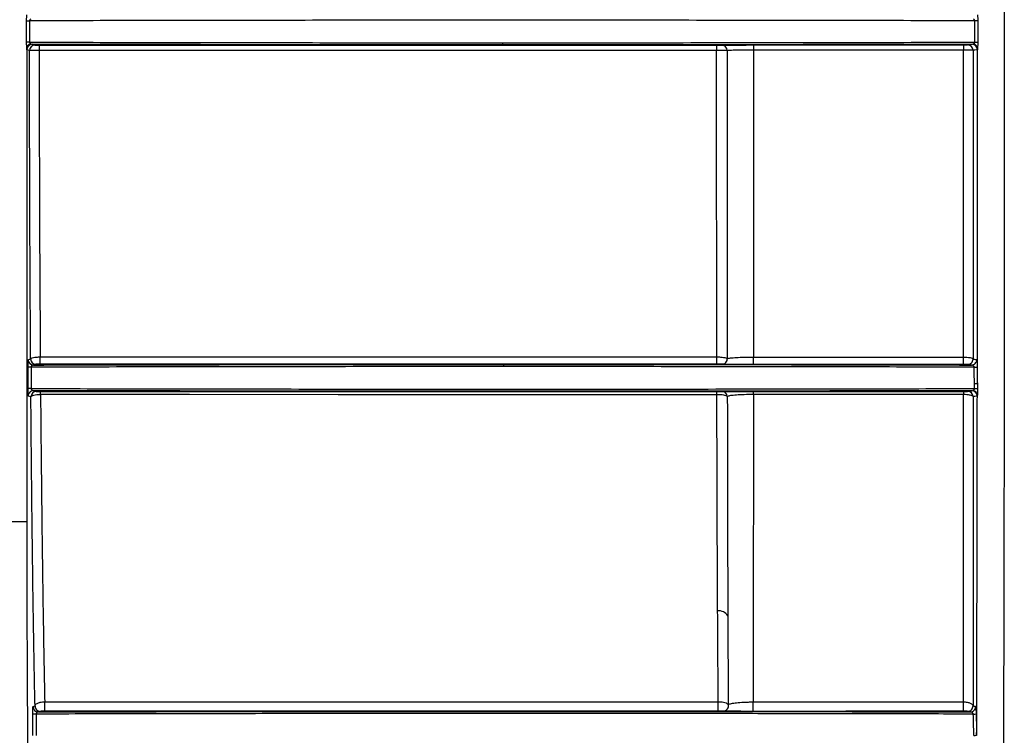
# Model space of a CAD drawing. Units: inches. Extents: x 0.8 to 21.2, y 1.3 to 17.
# Drawn here: x 11 to 11.4, y 8.7 to 9 of the extents above; entities that cross this region are included whole.
import ezdxf

# ---------------------------------------------------------------- set-up
doc = ezdxf.new("R2010")
doc.units = ezdxf.units.IN
doc.header["$MEASUREMENT"] = 0

msp = doc.modelspace()

# ---------------------------------------------------------------- linework, layer by layer
at = {"color": 7, "linetype": 'Continuous', "lineweight": 25}
for p, q in [((10.97427284101202, 9.023304699276556), (10.97427284101202, 9.033119812558196)), ((10.97427284101202, 9.033119812558196), (10.97563975855461, 9.033119812558196)), ((10.97563975855461, 9.033119812558196), (10.97563975855461, 9.023304699276556)), ((10.97563975855461, 9.023304699276556), (10.97427284101202, 9.023304699276556)), ((10.97435497339656, 9.020574970810612), (10.97435497339656, 8.803023297319442)), ((10.97562098543814, 9.019488183365274), (10.97439574625888, 9.019855725786059)), ((10.97616188585628, 9.022523561633658), (10.97685619783553, 9.022316177362713)), ((10.97685619783553, 9.022316177362713), (10.97808114368485, 9.021948634941927)), ((10.9800493876142, 9.02193836839386), (10.9800493876142, 9.019531302867154)), ((11.29124928593975, 9.021934261774634), (11.29124928593975, 9.019526902917981)), ((11.30817383709256, 9.022007300930879), (11.30817383709256, 9.019599062084394)), ((11.40461397634117, 9.0220061276111), (11.40461397634117, 9.01959759543467)), ((11.40461397634117, 8.878561038034348), (11.40461397634117, 9.01959759543467)), ((11.4085821438339, 9.022316177362713), (11.4093207486348, 9.0225212149941)), ((11.40904061853756, 9.019557115902293), (11.40904061853756, 8.877676061591005)), ((10.97500411256431, 8.877367185159173), (10.97612521961319, 8.877703341275868)), ((10.9785853778599, 8.875242889699216), (10.97746427081102, 8.874906440252575)), ((11.2913557647097, 8.875265769434906), (11.2913557647097, 8.878644637068605)), ((10.97493694000696, 8.864100751747477), (10.97493694000696, 8.873918211668675)), ((10.97633025724457, 8.873918211668675), (10.97493694000696, 8.873918211668675)), ((10.97633025724457, 8.873918211668675), (10.97633025724457, 8.864100751747477)), ((10.97633025724457, 8.864100751747477), (10.97493694000696, 8.864100751747477)), ((10.97746427081102, 8.863112523163577), (10.97871561635537, 8.862737354164228)), ((10.9806903135435, 8.86129006421678), (10.9806903135435, 8.862725914296384)), ((11.29138715101379, 8.861278037689043), (11.29138715101379, 8.862713887768647)), ((11.30814861071731, 8.861339343647499), (11.30814861071731, 8.862789860224341)), ((11.40461397634117, 8.720072228910595), (11.40461397634117, 8.861335530358216)), ((11.40852171786528, 8.863112523163577), (11.40903445860872, 8.86320873538546)), ((10.97625516477872, 8.86027660925763), (10.97500411256431, 8.860652071586925)), ((11.40904061853756, 8.860371354829788), (11.40904061853756, 8.718257103212416)), ((10.95959343725641, 8.803023297319442), (10.97435497339656, 8.803023297319442)), ((10.97722990018516, 8.71792094709572), (10.9781371697043, 8.718193157284459)), ((10.98259725151439, 8.715748545524823), (10.98259695818444, 8.720100681915238)), ((10.97716390094758, 8.704648940415074), (10.97716390094758, 8.714472560265113)), ((10.97863495062056, 8.714472560265113), (10.97716390094758, 8.714472560265113)), ((10.97863495062056, 8.714472560265113), (10.97863495062056, 8.704648940415074)), ((10.9805979146109, 8.71573241237786), (10.97969064509175, 8.715460202189123))]:
    msp.add_line(p, q, dxfattribs=at)
at = {"color": 7, "linetype": 'Continuous', "lineweight": 25, "flags": 128}
for points in [[(10.9800493876142, 9.02193836839386), (11.15432140107569, 9.021936021754302), (11.29124928593975, 9.021934261774634)], [(11.29124928593975, 9.019526902917981), (11.18544136157525, 9.019528369567706), (11.11697727247825, 9.01952924955754), (11.0485134767112, 9.019530129547375), (10.9800493876142, 9.019531302867154)], [(11.30817383709256, 9.022007300930879), (11.36218027987219, 9.02200671427099), (11.40461397634117, 9.0220061276111)], [(11.40461397634117, 9.01959759543467), (11.35060753356154, 9.019598475424504), (11.30817383709256, 9.019599062084394)], [(11.40658134028068, 9.022016100829221), (11.40770186066967, 9.022183885557626), (11.4085821438339, 9.022316177362713)], [(11.41104112876083, 9.019856899105838), (11.40992060837184, 9.019689114377435), (11.40904061853756, 9.019557115902293)], [(10.9805586083983, 8.87863261054087), (11.08622954767859, 8.878636717160097), (11.15460505113228, 8.8786393571296), (11.22298026125601, 8.878641997099104), (11.2913557647097, 8.878644637068605)], [(10.98055890172825, 8.875253742907171), (10.98055890172825, 8.87532942203292), (10.98055890172825, 8.875545899532153), (10.98055890172825, 8.875890268887302), (10.98055890172825, 8.876342290332179), (10.98055890172825, 8.876874977511864), (10.9805586083983, 8.87745753078216), (10.9805586083983, 8.878055043879636), (10.9805586083983, 8.87863261054087)], [(11.2913557647097, 8.875265769434906), (11.11730961530567, 8.875259022846176), (10.98055890172825, 8.875253742907171)], [(11.30815359732637, 8.878557518075011), (11.36217147997384, 8.878559571384626), (11.40461397634117, 8.878561038034348)], [(11.30815389065631, 8.875190970298993), (11.30815389065631, 8.875266062764851), (11.30815389065631, 8.875481366944305), (11.30815389065631, 8.875823976319786), (11.30815389065631, 8.876273651125105), (11.30815389065631, 8.876804284995176), (11.30815359732637, 8.877384784955858), (11.30815359732637, 8.877980831403612), (11.30815359732637, 8.878557518075011)], [(11.40461426967112, 8.875194490258329), (11.35059638702364, 8.875192436948716), (11.30815389065631, 8.875190970298993)], [(11.40461426967112, 8.875194490258329), (11.40461426967112, 8.875269876054134), (11.40461426967112, 8.875485180233587), (11.40461426967112, 8.875827789609067), (11.40461426967112, 8.876277464414386), (11.40461397634117, 8.876808098284458), (11.40461397634117, 8.87738859824514), (11.40461397634117, 8.877984351362949), (11.40461397634117, 8.878561038034348)], [(10.9806903135435, 8.862725914296384), (11.15468043692808, 8.862719167707654), (11.29138715101379, 8.862713887768647)], [(11.29138715101379, 8.861278037689043), (11.18575023800709, 8.861282144308271), (11.11739673429926, 8.861284784277773), (11.04904352392138, 8.861287424247276), (10.9806903135435, 8.86129006421678)], [(11.30814861071731, 8.862789860224341), (11.36216942666423, 8.862787806914728), (11.40461426967112, 8.862786046935058)], [(11.40461397634117, 8.861335530358216), (11.35059345372419, 8.86133758366783), (11.30814861071731, 8.861339343647499)], [(10.98259695818444, 8.720100681915238), (11.1558634365953, 8.72013588150861), (11.2920216236843, 8.720163747853361)], [(11.30807381158139, 8.720052282474352), (11.36213540039064, 8.720063429012253), (11.40461397634117, 8.720072228910595)], [(11.29202221034419, 8.715812198122835), (11.11873314552759, 8.71577670519952), (10.98259725151439, 8.715748545524823)], [(11.40461456300106, 8.715746198885265), (11.35055121421215, 8.715735052347364), (11.30807439824128, 8.715726545778965)]]:
    msp.add_lwpolyline(points, dxfattribs=at)
at = {"color": 7, "linetype": 'Continuous', "lineweight": 25}
for centre, radius, start, end in [((11.40916312609613, 8.539595563430607), 0.4935247836921339, 89.75949675911859, 89.91566977451801), ((10.97650910374727, 9.020389526257597), 0.002162097881711194, 99.24132056913396, 175.0796579637483), ((10.97685667373172, 9.019855249889872), 0.002460927518855478, 90.0110799050493, 179.9889200949921), ((10.97808149616801, 9.019488124236595), 0.002460510730579167, 90.00820796966428, 179.9986231217349), ((11.28445952852361, 9.022793440875907), 0.09158551755386751, 179.8458638959199, 180.4615344819134), ((11.2936431970218, 9.01950299690431), 0.002441649449526933, 359.7900505099753, 89.43662701620205), ((11.40657954365813, 9.019555025717985), 0.002461075767017628, 0.04866114049481419, 89.9581732102554), ((11.40858039360063, 9.019855442393785), 0.00246073559136688, 0.03391809251320017, 89.95924755676691), ((11.40893626409672, 9.020358373809733), 0.002196749951366678, 5.481691406407322, 79.91993001632262), ((11.40878467425789, 9.650335112012383), 0.6270313861120559, 270.1009562974074, 270.2238771691083), ((10.97746474532659, 8.87736707297165), 0.002460632764833075, 179.9973877160007, 269.9889509154211), ((10.97858573028101, 8.877703400342508), 0.002460510668532684, 180.0013754336461, 269.9917934749082), ((11.22860428157567, 8.87442220876452), 0.03523033780167563, 178.7897302991284, 180.3907969551614), ((11.29372174570488, 8.877697569220402), 0.002442576928085141, 270.764207307431, 5.255098978033244), ((11.4065797131665, 8.877645030846553), 0.002461101004103911, 270.0378801122577, 0.7224318709640569), ((11.40831636984786, 8.877367657544537), 0.002460631079395724, 270.0345480826652, 0.6583732215810422), ((11.40921604543304, 8.924093245623945), 0.05017610174475388, 270.4220250888624, 271.9752483404901), ((11.40925064062995, 8.917132220802527), 0.05077227079607542, 270.4809781516382, 272.015659627816), ((10.97746432852977, 8.860652307187513), 0.002460215976741782, 90.00134420755957, 180.0054868838709), ((10.9787162591652, 8.860276259836885), 0.002461094411291444, 90.01496500526541, 179.9918652718377), ((11.29375279339742, 8.860294128645592), 0.002430766126150413, 4.923881201914088, 89.35547519729174), ((12.52562168237734, 8.861834093487662), 1.12100781690302, 179.9513447448254, 180.0254820382605), ((11.40658012747554, 8.860336157645902), 0.00246074279598688, 0.8195569489269342, 89.97176112074246), ((11.4085200813431, 8.860651708633945), 0.002460815073802652, 0.7187558049020241, 89.96189643760744), ((11.40867321029672, 8.860875357493816), 0.00236117613238154, 3.381455440911948, 81.19946453817076), ((11.40916675357614, 8.883812945719802), 0.01971999482224367, 271.6416686821815, 275.5714697237469), ((11.29215458275714, 8.75681697313276), 0.005128717462306887, 34.04424281993748, 94.79083304800099), ((10.97969082753216, 8.717921129536126), 0.002460927353766354, 180.0042476122938, 269.9957523877079), ((10.98059780234534, 8.718193045018898), 0.002460632643598503, 179.997385898779, 270.0026141012632), ((7.484221220775988, 8.7174746193392), 3.807801352460616, 359.9749856377272, 0.0404631736205098), ((11.29425153852422, 8.718249066295845), 0.002449782202533039, 271.2619399942644, 16.63892125602603), ((7.535859811454864, 8.717377823389642), 3.772214948207747, 359.9749189157527, 0.0406220835705076), ((7.631674573758528, 8.71739755947674), 3.772940350630692, 359.9749224778103, 0.04061746774307794), ((11.40658036911806, 8.718192626064019), 0.002461094169026697, 270.0362670645835, 1.501239269143331), ((11.4078294768737, 8.717922526777281), 0.002460858365018131, 270.0337361819687, 1.383902543586487), ((11.40886869295131, 8.7353197485684), 0.02084918357710636, 270.8489505231628, 274.4138362242275), ((11.40910594768705, 8.725321945561442), 0.02067512683649047, 270.8757459519396, 274.4683286280699)]:
    msp.add_arc(centre, radius, start, end, dxfattribs=at)
at = {"color": 8, "linetype": 'Continuous', "lineweight": 25}
for points, knots in [([(11.42217652012383, 9.472820519764774), (11.42220823021042, 9.472824730610919), (11.42226280053952, 9.472831977114625), (11.42233805512745, 9.470021870818277), (11.42240250739299, 9.466631841747608), (11.42246480577389, 9.462158402084853), (11.42252433891381, 9.456778332800946), (11.42258127145415, 9.45056565239197), (11.42266061864085, 9.440409825537344), (11.42275940449339, 9.424549547937424), (11.42287188521084, 9.400837461500759), (11.42296005357669, 9.37738154064697), (11.42302779195014, 9.356023865616281), (11.42307939343809, 9.337891372606345), (11.4231261193246, 9.319117069488001), (11.42316941283704, 9.299822428670076), (11.42322000280375, 9.274279849646941), (11.42327400112546, 9.241561491381875), (11.42332708772123, 9.200841057395582), (11.42336771083743, 9.15869818368393), (11.42339704956474, 9.115598431952025), (11.42341533826746, 9.071996263678953), (11.42341763088751, 9.042766584757905), (11.4234187724399, 9.02821240258235)], [0, 0, 0, 0, 0.04645887749343913, 0.07995172853346141, 0.1126074315303942, 0.1444265069638107, 0.1754083334532431, 0.2055531573913948, 0.2348608836312488, 0.3039815290458777, 0.3709634218949392, 0.4358074113768045, 0.4736972970592749, 0.5108170313712597, 0.5471657924734978, 0.5827442660403196, 0.6175522589692842, 0.6825965613142375, 0.7471194556932317, 0.8111217866817981, 0.8746026708759022, 0.9375615593544365, 1, 1, 1, 1]), ([(11.4234187724399, 9.02821240258235), (11.42341763315406, 9.013646439379087), (11.42341534505867, 8.984392750662446), (11.4233970213807, 8.940756783875925), (11.42337175127944, 8.903428981977838), (11.4233434006675, 8.872414944064642), (11.42331618948196, 8.847437956548132), (11.42328453347313, 8.823007713218775), (11.42324822634404, 8.799223802379704), (11.42320211649932, 8.772434603460502), (11.42314089630241, 8.742986223682067), (11.42306215229954, 8.71168079497182), (11.4229918978903, 8.688649488353413), (11.4229353441841, 8.672656187483781), (11.42289732260787, 8.662650969437996), (11.42285731783146, 8.65306870202917), (11.42281595612842, 8.643943846408726), (11.42277321996675, 8.635311536701737), (11.42272852810641, 8.627207225252553), (11.42268247474003, 8.619667095701974), (11.42262649056049, 8.611477648985229), (11.42255676888037, 8.602900717616867), (11.42247119128419, 8.594601477340326), (11.42237526604628, 8.587948442744656), (11.42228376887752, 8.584334410136453), (11.42221642489202, 8.58303092737909), (11.42218424927961, 8.583176901747793), (11.42217681345378, 8.583210636614057)], [0, 0, 0, 0, 0.06248524678719926, 0.1254928310189408, 0.1890233530443451, 0.2274024692860604, 0.2659700274110964, 0.3047257099622233, 0.3436698479666994, 0.3828022801274987, 0.4412557241744206, 0.5018536746215199, 0.5645963668291539, 0.5886862750920266, 0.6130784993103251, 0.6377722325254217, 0.662768074647835, 0.6880657352084084, 0.7136652524275242, 0.7395665897372431, 0.765769756524947, 0.8064311754877385, 0.8511126131684638, 0.8998138369727703, 0.9525342106799641, 0.9890305944189245, 1, 1, 1, 1])]:
    msp.add_open_spline(points, degree=3, knots=knots, dxfattribs=at)
at = {"color": 7, "linetype": 'Continuous', "lineweight": 25}
for points, knots in [([(10.97427284101202, 9.033119812558196), (10.97427468582016, 9.033380122104056), (10.97427838954853, 9.033902732466006), (10.97430550157474, 9.034642892297224), (10.97433733173223, 9.035320492543912), (10.97434910530562, 9.0356735653036), (10.97435497339656, 9.03584954102414)], [0, 0, 0, 0, 0.2488921315797496, 0.4996881944617344, 0.7506385636999753, 1, 1, 1, 1]), ([(10.97616188585628, 9.033900950201094), (10.97603491962209, 9.033807607260627), (10.97585626441262, 9.033676263658236), (10.9756958069962, 9.033400303689758), (10.97564723618318, 9.033239822772059), (10.97564220417584, 9.033159062906636), (10.97563975855461, 9.033119812558196)], [0, 0, 0, 0, 0.5695982840116279, 0.8014863273404297, 0.903519764661535, 1, 1, 1, 1]), ([(11.19157195742075, 9.033384689498316), (11.17318911929751, 9.033381329914702), (11.13625814674989, 9.033374580538498), (11.08136366806359, 9.033322241882615), (11.02720190315885, 9.033241544405358), (10.99287743949701, 9.033160508591266), (10.97563975855461, 9.033119812558196)], [0, 0, 0, 0, 0.2466723082741344, 0.4955626647015012, 0.7466725211797374, 1, 1, 1, 1]), ([(11.40988951539769, 9.033119812558196), (11.39248584038192, 9.033160969533673), (11.35783092580769, 9.033242922998555), (11.3030726779084, 9.03332375048249), (11.24754348359111, 9.033375967305103), (11.21017334072464, 9.033381790794808), (11.19157195742075, 9.033384689498316)], [0, 0, 0, 0, 0.2533286314943597, 0.5044384060081035, 0.7533289826195295, 1, 1, 1, 1]), ([(11.40988951539769, 9.033119812558196), (11.40988690434174, 9.0331594289304), (11.40988149665977, 9.033241477245502), (11.40982750927325, 9.03340415074035), (11.40965030638815, 9.033680568632832), (11.40945787328878, 9.03381079383707), (11.4093207486348, 9.033903590170597)], [0, 0, 0, 0, 0.09393668247980978, 0.1945495282653941, 0.4260492732450785, 1, 1, 1, 1]), ([(11.40988951539769, 9.023304699276556), (11.40988727544066, 9.025136838219403), (11.40988327548286, 9.028408543141948), (11.40988760874251, 9.031680247032556), (11.40988951539769, 9.033119812558198)], [0, 0, 0, 0, 0.5599951665019459, 1, 1, 1, 1]), ([(11.41112296781541, 9.035856580942816), (11.41113188812832, 9.03568759529393), (11.41115006851182, 9.0353431876555), (11.41119227159733, 9.034682170084055), (11.41122721451197, 9.033929535667939), (11.411232205403, 9.033389031832558), (11.41123472652437, 9.033115999268915)], [0, 0, 0, 0, 0.237711585828454, 0.4844771520132629, 0.7395864458540364, 1, 1, 1, 1]), ([(11.41123472652437, 9.033115999268915), (11.41123280651045, 9.031285229200837), (11.4112293779871, 9.028016066478946), (11.41123309227982, 9.024746904772753), (11.41123472652437, 9.023308512565839)], [0, 0, 0, 0, 0.5600119124753371, 1, 1, 1, 1]), ([(10.97435497339656, 9.020574970810612), (10.9743491083246, 9.020751071111764), (10.97433734631063, 9.021104228620917), (10.97430549199016, 9.021781334067974), (10.97427838692579, 9.022521623511134), (10.97427468520464, 9.023044301692027), (10.97427284101202, 9.023304699276556)], [0, 0, 0, 0, 0.2494515185328538, 0.5002585251949272, 0.7510294523752685, 1, 1, 1, 1]), ([(10.97439574625888, 9.019855725786059), (10.97438762726409, 9.019895501603907), (10.97437312091046, 9.019966569771158), (10.97436052122266, 9.020388978217701), (10.97435497339656, 9.020574970810612)], [0, 0, 0, 0, 0.5596854314056526, 1, 1, 1, 1]), ([(10.9800493876142, 9.019531302867154), (10.97949790550359, 9.019534339972305), (10.97865001702211, 9.019539009437414), (10.97762771150051, 9.019534938223847), (10.97692237914103, 9.019529101576452), (10.97635075801222, 9.019520652869055), (10.97579212917098, 9.019506565729932), (10.97568843091712, 9.019495427611782), (10.97562098543814, 9.019488183365274)], [0, 0, 0, 0, 0.2396856714836056, 0.3685100860286973, 0.5000170033771624, 0.6315035349668425, 0.7603294206059603, 1, 1, 1, 1]), ([(10.97612521961319, 8.877703341275868), (10.97604358711712, 8.890434274287307), (10.97587999811267, 8.915946671398741), (10.97573393422424, 8.952935840260432), (10.975645321864, 8.987535409436907), (10.975629086851, 9.008851345609113), (10.97562098543814, 9.019488183365274)], [0, 0, 0, 0, 0.2795066589069938, 0.5601227239920143, 0.7804974090877455, 0.9999999999999999, 0.9999999999999999, 0.9999999999999999, 0.9999999999999999]), ([(10.97563975855461, 9.023304699276556), (10.97564220354454, 9.023265449061869), (10.97564723425294, 9.023184689471648), (10.97569578096761, 9.023024333186399), (10.9758559676594, 9.022748359424828), (10.9760347522467, 9.022616983191803), (10.97616188585628, 9.022523561633658)], [0, 0, 0, 0, 0.0964816982981718, 0.1985166827839064, 0.4300657082539988, 1, 1, 1, 1]), ([(10.97563975855461, 9.023304699276556), (10.99287743949701, 9.023264003243488), (11.02720190315885, 9.023182967429397), (11.08136366806359, 9.023102269952137), (11.13625814674989, 9.023049931296256), (11.17318911929751, 9.023043181920052), (11.19157195742075, 9.023039822336438)], [0, 0, 0, 0, 0.2533274788202626, 0.5044373352984987, 0.7533276917258656, 1, 1, 1, 1]), ([(11.19287698234499, 9.022055700371766), (11.17903320191398, 9.022057450367296), (11.15126210704096, 9.022060960917914), (11.10980591575322, 9.022089477362051), (11.06644187567546, 9.022138317639412), (11.02165212748383, 9.022210338696164), (10.9917565832031, 9.022280972447206), (10.97685619783553, 9.022316177362713)], [0, 0, 0, 0, 0.1858608545878213, 0.3728432021626703, 0.5602828761442499, 0.7808384240593557, 1, 1, 1, 1]), ([(10.97808114368485, 9.021948634941927), (10.97812332231891, 9.021947130208888), (10.97820744232194, 9.021944129207295), (10.97873193395381, 9.021940581923207), (10.97937588689735, 9.021939160678981), (10.97982446184167, 9.021938632989485), (10.9800493876142, 9.02193836839386)], [0, 0, 0, 0, 0.2804033261009733, 0.5592293152683814, 0.7789874623583036, 1, 1, 1, 1]), ([(10.9800493876142, 9.019531302867154), (10.98006558997545, 9.003619651966691), (10.98009812899071, 8.971664466968033), (10.98026883051583, 8.92423347344499), (10.98046175232931, 8.893874354616278), (10.9805586083983, 8.87863261054087)], [0, 0, 0, 0, 0.3305924971998388, 0.6639250994930812, 0.9999999999999999, 0.9999999999999999, 0.9999999999999999, 0.9999999999999999]), ([(11.19157195742075, 9.023039822336438), (11.19181503028887, 9.023039822336438), (11.19224915916092, 9.023039822336438), (11.19268328687929, 9.023039822336438), (11.19287434237549, 9.023039822336438)], [0, 0, 0, 0, 0.559909473354786, 1, 1, 1, 1]), ([(11.19287434237549, 9.023039822336438), (11.2113669502668, 9.023042930885625), (11.24851849395943, 9.023049175943196), (11.30371026993625, 9.023101767035888), (11.35813538296375, 9.023182214970024), (11.39258758298461, 9.023263751528162), (11.40988951539769, 9.023304699276556)], [0, 0, 0, 0, 0.2466710853698398, 0.4955608024398618, 0.7466700850043646, 1, 1, 1, 1]), ([(11.4085821438339, 9.022316177362713), (11.39600634872921, 9.022286043962403), (11.37077900098446, 9.022225595635913), (11.33117436528025, 9.022156374034253), (11.28817337075954, 9.022100804462182), (11.2419389592521, 9.022062931020425), (11.2091964283591, 9.022058105496628), (11.19287698234499, 9.022055700371764)], [0, 0, 0, 0, 0.1858621834286058, 0.3728440146264486, 0.5602836869255949, 0.7808377533126554, 1, 1, 1, 1]), ([(11.29124928593975, 9.021934261774634), (11.29156716878337, 9.021934433677634), (11.29220326730719, 9.021934777663624), (11.29295346750865, 9.021937289064455), (11.29346183712627, 9.021940989130782), (11.29359866055837, 9.021943347070923), (11.29366720467441, 9.0219445283227)], [0, 0, 0, 0, 0.27951282811746, 0.5593183178158464, 0.7792327242868309, 0.9999999999999999, 0.9999999999999999, 0.9999999999999999, 0.9999999999999999]), ([(11.29608483007913, 9.01949404996417), (11.29592252553961, 9.01949850666236), (11.29559778859779, 9.019507423569713), (11.29444497979569, 9.019518013644337), (11.29295121177406, 9.019525600366618), (11.2918162755992, 9.019526468978302), (11.29124928593975, 9.019526902917981)], [0, 0, 0, 0, 0.2500646616458118, 0.5003263231293462, 0.7503737970844531, 1, 1, 1, 1]), ([(11.2913557647097, 8.878644637068607), (11.29133994658627, 8.889201420324738), (11.29130757981862, 8.91080252568685), (11.29127635354674, 8.945133090517723), (11.29125531139926, 8.981583897063741), (11.29125132194949, 9.006705917338314), (11.29124928593975, 9.019526902917981)], [0, 0, 0, 0, 0.2338022944426782, 0.4784021679355451, 0.7338033243268421, 1, 1, 1, 1]), ([(11.29366720467441, 9.0219445283227), (11.29423194281294, 9.021954111546044), (11.29536261725949, 9.021973298324857), (11.29924769468658, 9.02199347369098), (11.30367193386372, 9.022005232659621), (11.30667357213147, 9.02200661167686), (11.30817383709256, 9.022007300930879)], [0, 0, 0, 0, 0.2793058307181349, 0.5592042471057516, 0.7796835047820083, 1, 1, 1, 1]), ([(11.30817383709256, 9.019599062084394), (11.30675232351544, 9.019597540252839), (11.30390926905679, 9.0195944965605), (11.30017690324785, 9.019571564361367), (11.29729508713313, 9.019537654661102), (11.29648786875449, 9.019508571159673), (11.29608483007913, 9.01949404996417)], [0, 0, 0, 0, 0.2501773619486296, 0.5003595293004531, 0.7505328932138384, 0.9999999999999999, 0.9999999999999999, 0.9999999999999999, 0.9999999999999999]), ([(11.29608483007913, 9.01949404996417), (11.29608681704405, 9.003268379627164), (11.29609077106735, 8.970979596811354), (11.29611179305491, 8.923337253928501), (11.29613996503461, 8.893063467474816), (11.29615405594609, 8.877921285424826)], [0, 0, 0, 0, 0.3354967371763842, 0.6676322800294061, 1, 1, 1, 1]), ([(11.30817383709256, 9.019599062084394), (11.30817158823469, 9.00355030561282), (11.30816709053676, 8.971452919776395), (11.30816034390367, 8.923996613124103), (11.30815584618693, 8.893703892901549), (11.30815359732637, 8.878557518075011)], [0, 0, 0, 0, 0.3333348774527321, 0.6666671148812763, 1, 1, 1, 1]), ([(11.40461397634117, 9.0220061276111), (11.40489695197888, 9.022006285039208), (11.40546129731312, 9.02200659900199), (11.40610094286526, 9.022009294978986), (11.4064904757254, 9.022012468170722), (11.40655099401753, 9.022014887621163), (11.40658134028068, 9.022016100829221)], [0, 0, 0, 0, 0.2804336013796909, 0.5592756881459592, 0.7790034141115103, 1, 1, 1, 1]), ([(11.40904061853756, 9.019557115902293), (11.40900456476843, 9.01956041893521), (11.40893438177502, 9.01956684868564), (11.40854939615878, 9.019576583737305), (11.40802180682189, 9.019584171920584), (11.40720232825831, 9.01959181406639), (11.40605230526943, 9.019597249423537), (11.40506885595614, 9.019597486006704), (11.40461397634117, 9.01959759543467)], [0, 0, 0, 0, 0.1539177879875654, 0.2996194673242761, 0.4371247481800357, 0.5664557065600396, 0.7994706401150886, 1, 1, 1, 1]), ([(11.4093207486348, 9.0225212149941), (11.40945759785433, 9.02261388730096), (11.4096496136125, 9.022743917587762), (11.40982752371176, 9.023019574093174), (11.40988164087728, 9.02318227407197), (11.40988694094793, 9.023264674294396), (11.40988951539769, 9.023304699276556)], [0, 0, 0, 0, 0.5735067408516198, 0.8046982806817838, 0.9051343843256787, 1, 1, 1, 1]), ([(11.41103643548171, 8.866391365286114), (11.4110492371107, 8.878813671474973), (11.4110746421082, 8.90346589800398), (11.41110079494718, 8.941913459308), (11.41111796603162, 8.98093921020581), (11.41112130092645, 9.007361502638311), (11.41112296781541, 9.020568224221883)], [0, 0, 0, 0, 0.2512843193162821, 0.4986769661601503, 0.7494224337926843, 1, 1, 1, 1]), ([(11.41112296781541, 9.020568224221883), (11.41110867155641, 9.020341682088738), (11.41108309889281, 9.019936451198449), (11.4110539722929, 9.019881243319327), (11.41104112876083, 9.019856899105838)], [0, 0, 0, 0, 0.5590445806903295, 1, 1, 1, 1]), ([(11.41123472652437, 9.023308512565839), (11.4112320787695, 9.023034152616189), (11.41122685929428, 9.022493311400638), (11.4111923248063, 9.021741126915186), (11.41115002795016, 9.021081511610141), (11.41113187757185, 9.020737228022389), (11.41112296781541, 9.020568224221883)], [0, 0, 0, 0, 0.2616521374764617, 0.5157905163054376, 0.7623086144776036, 1, 1, 1, 1]), ([(10.97493694000696, 8.873918211668675), (10.97493837920927, 8.874451692203465), (10.97494125981299, 8.875519468431106), (10.97496049551165, 8.876628719764748), (10.9749820311163, 8.87725372502074), (10.97499674962635, 8.877329352497092), (10.97500411256431, 8.877367185159173)], [0, 0, 0, 0, 0.2789747076704256, 0.5583756885924008, 0.7790773387463498, 1, 1, 1, 1]), ([(10.97612521961319, 8.877703341275868), (10.97619648427908, 8.877819370125442), (10.97633992471411, 8.878052911228199), (10.97732716337281, 8.878360225010555), (10.97853813816539, 8.878538152479765), (10.97966422452228, 8.87861865524956), (10.98025906697343, 8.87862793672244), (10.9805586083983, 8.87863261054087)], [0, 0, 0, 0, 0.2435445853290511, 0.4902028352274059, 0.7419789270857203, 0.8700697980120902, 1, 1, 1, 1]), ([(10.97746427081102, 8.874906440252575), (10.9773264467876, 8.874892724825244), (10.97706153851444, 8.874866362728998), (10.97674904614707, 8.874699454034785), (10.97654417666499, 8.874499245408701), (10.97642721036856, 8.874329348423547), (10.97636249602688, 8.874161213208227), (10.97633452370187, 8.874021920736467), (10.97633166384149, 8.873952403234322), (10.97633025724457, 8.873918211668675)], [0, 0, 0, 0, 0.3035266948277244, 0.5834014316632694, 0.7072318730363399, 0.8169903587200382, 0.912950661205615, 0.9571855562977581, 1, 1, 1, 1]), ([(10.97746427081102, 8.874906440252575), (10.99008339893929, 8.874936443258267), (11.01539747050133, 8.874996629526722), (11.05508397892415, 8.875066049047012), (11.09813323216553, 8.875121199011954), (11.14437527029339, 8.875158661542157), (11.17708074285619, 8.87516377962766), (11.19338180317993, 8.875166330583632)], [0, 0, 0, 0, 0.1858642030615764, 0.3728450721236605, 0.5602823936981545, 0.780835968293375, 1, 1, 1, 1]), ([(10.98055890172825, 8.875253742907171), (10.98026250786733, 8.875253480847134), (10.97966934993091, 8.87525295639973), (10.97903014747412, 8.875250065819692), (10.97866066722298, 8.87524643909006), (10.97861052411445, 8.875244075177243), (10.9785853778599, 8.875242889699216)], [0, 0, 0, 0, 0.2793847106000094, 0.5591183902971122, 0.778902395274447, 1, 1, 1, 1]), ([(11.19338180317993, 8.875166330583632), (11.2071821353191, 8.87516458818262), (11.23486557056226, 8.875161092930105), (11.27614768109382, 8.875132462844514), (11.31929701050585, 8.875084080924093), (11.36382954311776, 8.87501218512122), (11.39351960455935, 8.874942005929238), (11.40831785355367, 8.874907026912464)], [0, 0, 0, 0, 0.1858653284554787, 0.3728454309909154, 0.5602803264910633, 0.7808330161563498, 1, 1, 1, 1]), ([(11.2913557647097, 8.878644637068605), (11.29192521271192, 8.87863406850431), (11.2930575478883, 8.878613053140185), (11.29452672388944, 8.878447327192065), (11.29564623823694, 8.878212022139618), (11.29598540545239, 8.878017841511005), (11.29615405594609, 8.877921285424828)], [0, 0, 0, 0, 0.2552092264563033, 0.5074780898790713, 0.7550940671154838, 1, 1, 1, 1]), ([(11.29375432366801, 8.875255209556896), (11.29365752125972, 8.87525669528719), (11.29346434034698, 8.87525966024167), (11.29283903710236, 8.875263472169689), (11.29210904169739, 8.875265425069065), (11.29160707555065, 8.875265654546398), (11.2913557647097, 8.875265769434906)], [0, 0, 0, 0, 0.2804883082817764, 0.5597483406405277, 0.7795867002871484, 1, 1, 1, 1]), ([(11.30815389065631, 8.875190970298993), (11.30623030143206, 8.875192080914982), (11.30238908137904, 8.875194298706784), (11.29796892110262, 8.875211475121834), (11.29502499393965, 8.875232270878367), (11.29417781549541, 8.875247564502859), (11.29375432366801, 8.875255209556896)], [0, 0, 0, 0, 0.2802367411089002, 0.5596054375687743, 0.7798533481457797, 1, 1, 1, 1]), ([(11.29615405594609, 8.877921285424826), (11.29656842813828, 8.87800746419177), (11.29739328063268, 8.878179012312556), (11.30016575194248, 8.878384133373869), (11.30384761798899, 8.878528424832407), (11.30671984506661, 8.878547830963427), (11.30815359732637, 8.878557518075011)], [0, 0, 0, 0, 0.2531728786042474, 0.5039678925515622, 0.7523917379262952, 1, 1, 1, 1]), ([(11.40461397634117, 8.878561038034348), (11.40516870905136, 8.878548845077784), (11.40631093955048, 8.87852373899226), (11.40776185866968, 8.878317687215448), (11.40879321597932, 8.87802349630626), (11.40895805830526, 8.877792003362194), (11.40904061853756, 8.877676061591005)], [0, 0, 0, 0, 0.2427210148685408, 0.4997782551273878, 0.749467115208407, 1, 1, 1, 1]), ([(11.40658134028068, 8.875183930380318), (11.40653844986321, 8.875185573471514), (11.40645302034232, 8.875188846195398), (11.40594774204191, 8.875192100265059), (11.40530324003034, 8.87519416732762), (11.40484414907599, 8.875194382510415), (11.40461426967112, 8.875194490258329)], [0, 0, 0, 0, 0.2810102354113649, 0.5597187249507357, 0.7795391163186617, 0.9999999999999999, 0.9999999999999999, 0.9999999999999999, 0.9999999999999999]), ([(11.40831785355367, 8.874907026912464), (11.40799197650268, 8.874958773147368), (11.40741005340579, 8.875051177105169), (11.40683455809985, 8.87514336689242), (11.40658134028068, 8.875183930380318)], [0, 0, 0, 0, 0.5600002005909256, 1, 1, 1, 1]), ([(11.40958562557492, 8.87391850499862), (11.40958250580032, 8.873953675297395), (11.40957616254341, 8.874025185027884), (11.40953947721035, 8.874166738709828), (11.40941997438116, 8.874416926295204), (11.40914695780936, 8.874676862224959), (11.40875467215225, 8.874867977610112), (11.40846705084363, 8.874893689453609), (11.40831785355367, 8.874907026912464)], [0, 0, 0, 0, 0.04197863340103795, 0.08535272275859308, 0.1802678150681249, 0.4146933136011649, 0.6963849033709342, 1, 1, 1, 1]), ([(11.40904061853756, 8.877676061591007), (11.40936300982393, 8.877623738755545), (11.40993870654702, 8.877530305445802), (11.41052074339936, 8.877436990075095), (11.4107768384806, 8.87739593149376)], [0, 0, 0, 0, 0.5600019479769381, 1, 1, 1, 1]), ([(11.4107768384806, 8.877395931493758), (11.41079524000221, 8.877337362437538), (11.41083200797254, 8.877220335956455), (11.41088453701726, 8.876363931519332), (11.41092516114486, 8.87521986479896), (11.41093872036478, 8.87437139476712), (11.41094550319883, 8.873946958003263)], [0, 0, 0, 0, 0.2801180057810222, 0.5597021126558237, 0.77974636295362, 0.9999999999999999, 0.9999999999999999, 0.9999999999999999, 0.9999999999999999]), ([(11.19337476326125, 8.874181915289014), (11.17491855960833, 8.87417877934493), (11.13784097454647, 8.874172479390955), (11.08267558605869, 8.874120308374081), (11.02821644572503, 8.874040029996827), (10.99367608546286, 8.873958936182381), (10.97633025724457, 8.873918211668675)], [0, 0, 0, 0, 0.2466871948766501, 0.4955821697524295, 0.7466863412163717, 1, 1, 1, 1]), ([(11.40958562557492, 8.87391850499862), (11.39236133340349, 8.873959220578895), (11.35806285744385, 8.87404029690629), (11.3038534881413, 8.874120707985195), (11.24885766514336, 8.87417238098703), (11.21181407253694, 8.874178746638188), (11.19337476326125, 8.874181915289016)], [0, 0, 0, 0, 0.2533105729611582, 0.5044135637366711, 0.7533103317437193, 1, 1, 1, 1]), ([(11.40967685118774, 8.866361738961693), (11.40965952823565, 8.867772360944308), (11.40962859505232, 8.870291275051072), (11.40959875488998, 8.872810205627859), (11.40958562557492, 8.87391850499862)], [0, 0, 0, 0, 0.5600119427761154, 1, 1, 1, 1]), ([(11.41094550319883, 8.873946958003263), (11.41096222161353, 8.87253662611052), (11.41099207696949, 8.870018088232275), (11.41102288107296, 8.867499564879934), (11.41103643548171, 8.866391365286114)], [0, 0, 0, 0, 0.5599804175779616, 1, 1, 1, 1]), ([(11.40973170388741, 8.86410104507742), (11.40971789975435, 8.864522910330441), (11.40969324802465, 8.865276286738586), (11.40968186160037, 8.866030055262389), (11.40967685118774, 8.866361738961693)], [0, 0, 0, 0, 0.5599661052003228, 0.9999999999999999, 0.9999999999999999, 0.9999999999999999, 0.9999999999999999]), ([(11.41103643548171, 8.866391365286114), (11.41104182424136, 8.865979729855203), (11.41105144705286, 8.865244664566887), (11.41107218863515, 8.864509558542668), (11.41108131496326, 8.864186110761402)], [0, 0, 0, 0, 0.5599984619798883, 0.9999999999999999, 0.9999999999999999, 0.9999999999999999, 0.9999999999999999]), ([(10.97500411256431, 8.860652071586925), (10.97499479843942, 8.86071129598852), (10.97497617515496, 8.860829713219388), (10.97495392686479, 8.861694173098938), (10.97494001227232, 8.862840025824047), (10.97493796487227, 8.863680190984882), (10.97493694000696, 8.864100751747477)], [0, 0, 0, 0, 0.2799563573395986, 0.5597634709317408, 0.7796311737048958, 1, 1, 1, 1]), ([(10.9806903135435, 8.86129006421678), (10.98038899427073, 8.861284731607181), (10.97978826259174, 8.861274100134832), (10.97865376665163, 8.861185416516214), (10.97744279677699, 8.860989587900466), (10.97646867881885, 8.86065467732053), (10.9763260036306, 8.860402043198624), (10.97625516477872, 8.860276609257632)], [0, 0, 0, 0, 0.1303370351686931, 0.2598492464611342, 0.5123179218289072, 0.7578637257943288, 1, 1, 1, 1]), ([(10.97633025724457, 8.864100751747477), (10.99344783380886, 8.86406077702546), (11.02768293795011, 8.863980827695823), (11.08188126231695, 8.863901096361882), (11.13728189416277, 8.863852430290432), (11.19341289420704, 8.863836429695475), (11.24949673548575, 8.86385229938438), (11.30475381390004, 8.863901620466201), (11.35872200473948, 8.863980623447814), (11.39272844893394, 8.864060904482509), (11.40973170388741, 8.86410104507742)], [0, 0, 0, 0, 0.124999413093355, 0.2499984684616763, 0.3749980259160152, 0.4999976233468704, 0.6249974767530211, 0.7499978311472592, 0.8749986740272383, 1, 1, 1, 1]), ([(10.97633025724457, 8.864100751747477), (10.97633177192534, 8.864065967748644), (10.97633483045881, 8.863995729829766), (10.97636245204016, 8.86385600833076), (10.97642857767977, 8.863689579305852), (10.97654427941477, 8.863519048095057), (10.97674965547472, 8.863319267852212), (10.97706186569959, 8.863151420539843), (10.9773266180668, 8.863125828985083), (10.97746427081102, 8.863112523163577)], [0, 0, 0, 0, 0.04355775457888782, 0.08795440821414974, 0.1835584028851507, 0.2927661080629918, 0.4170542439181514, 0.6969089119050126, 0.9999999999999999, 0.9999999999999999, 0.9999999999999999, 0.9999999999999999]), ([(11.40852171786528, 8.863112523163577), (11.39374034160648, 8.863077393267677), (11.36391213810672, 8.8630065025965), (11.31650865820671, 8.862930589115276), (11.26734638536641, 8.862877201918739), (11.21694575742373, 8.862851434198932), (11.16644873487494, 8.862852075346254), (11.11662061924127, 8.862879931629069), (11.06825469076325, 8.86293291147305), (11.02154673463697, 8.863008587026561), (10.99207214662467, 8.863078081209789), (10.97746427081102, 8.86311252316358)], [0, 0, 0, 0, 0.1093643140014357, 0.22069264434722, 0.3334610503279094, 0.4471030163900647, 0.5610240391361807, 0.6726030291706238, 0.7833081762945151, 0.8926055472191224, 0.9999999999999999, 0.9999999999999999, 0.9999999999999999, 0.9999999999999999]), ([(10.97871561635537, 8.862737354164228), (10.9787540135067, 8.862735735497342), (10.97883050742412, 8.862732510826579), (10.97932983976108, 8.862728919549612), (10.97998236440544, 8.86272653064782), (10.9804541984154, 8.862726119861856), (10.9806903135435, 8.862725914296384)], [0, 0, 0, 0, 0.2810830345451875, 0.5599671248301957, 0.7797987925922126, 1, 1, 1, 1]), ([(10.9806903135435, 8.86129006421678), (10.98080263759967, 8.848471706441487), (10.98103064215758, 8.822451955220293), (10.9814719066086, 8.78589859935181), (10.98198659788476, 8.750916014465187), (10.98239162751221, 8.730467235819589), (10.98259695818444, 8.720100681915238)], [0, 0, 0, 0, 0.2392750445506658, 0.4857000593827505, 0.7392744989901574, 1, 1, 1, 1]), ([(11.29138715101379, 8.862713887768647), (11.29170841438036, 8.862714180633933), (11.29234999772641, 8.862714765504508), (11.29308236613197, 8.862717215823325), (11.29356672542844, 8.86272084338139), (11.29370881200967, 8.862723438351969), (11.29378013670314, 8.862724740976605)], [0, 0, 0, 0, 0.2801965946837265, 0.5595703944903109, 0.7789129252155294, 1, 1, 1, 1]), ([(11.29617458904223, 8.860502766645041), (11.29600545960615, 8.860605204708623), (11.29566449032325, 8.8608117224733), (11.29455933573999, 8.861064033582139), (11.29309324950826, 8.861242498513283), (11.29195954857524, 8.861266114263985), (11.29138715101379, 8.861278037689043)], [0, 0, 0, 0, 0.2427553748282779, 0.4894010646046633, 0.7422022184270094, 1, 1, 1, 1]), ([(11.29172624042993, 8.761927772058456), (11.29167850471935, 8.771471303970106), (11.29158009238138, 8.791146328739067), (11.29146891561824, 8.824346101387246), (11.29141491346761, 8.848738122854982), (11.29138715101379, 8.861278037689043)], [0, 0, 0, 0, 0.3139890446045127, 0.6473224260124611, 0.9999999999999999, 0.9999999999999999, 0.9999999999999999, 0.9999999999999999]), ([(11.29378013670314, 8.862724740976605), (11.29436008681432, 8.862734375173455), (11.29551941811675, 8.862753634116192), (11.29923500223103, 8.862774692369513), (11.30360994232849, 8.862787660421716), (11.30663601334192, 8.862789127098369), (11.30814861071731, 8.862789860224341)], [0, 0, 0, 0, 0.2801522441415929, 0.5600296643154471, 0.7800785335006731, 1, 1, 1, 1]), ([(11.30814861071731, 8.861339343647499), (11.30671351806031, 8.861326526631581), (11.30382934983741, 8.8613007677164), (11.30016029811763, 8.861108282213154), (11.29741745635154, 8.860837872914198), (11.29659047833344, 8.860614900183126), (11.29617458904223, 8.860502766645041)], [0, 0, 0, 0, 0.2458198579464232, 0.4940348759958702, 0.7455488874022109, 1, 1, 1, 1]), ([(11.30814861071731, 8.861339343647499), (11.30814421511026, 8.84852613837303), (11.30813530631339, 8.822556973780424), (11.30811802294918, 8.786018404716813), (11.308098031752, 8.751039621949927), (11.30808195216304, 8.730467360512849), (11.30807381158139, 8.720052282474352)], [0, 0, 0, 0, 0.240355464331675, 0.4871404523891786, 0.7403556129455487, 1, 1, 1, 1]), ([(11.40904061853756, 8.860371354829788), (11.40895923907872, 8.860496896771005), (11.40879655856885, 8.860747859695778), (11.40793578858102, 8.861017468091081), (11.40703619534091, 8.86117993466916), (11.40601862064124, 8.861303062240644), (11.40517028390109, 8.86132267140221), (11.40461397634117, 8.861335530358218)], [0, 0, 0, 0, 0.2496627214121875, 0.4990848967646356, 0.6302690552651096, 0.7575442510568456, 1, 1, 1, 1]), ([(11.40461426967112, 8.862786046935058), (11.40490958631015, 8.86278631043068), (11.40550180377515, 8.862786838835406), (11.40613398864051, 8.862789719532305), (11.40650043669704, 8.862793349547525), (11.4065543256982, 8.862795714560741), (11.40658134028068, 8.862796900143016)], [0, 0, 0, 0, 0.2788823644247544, 0.5592607562851465, 0.7790572028324444, 1, 1, 1, 1]), ([(11.40658134028068, 8.862796900143016), (11.40694060024293, 8.862855726859346), (11.40758213619929, 8.86296077461776), (11.40823462334493, 8.863066155532586), (11.40852171786528, 8.863112523163577)], [0, 0, 0, 0, 0.55999972984775, 1, 1, 1, 1]), ([(11.40903445860872, 8.86320873538546), (11.40912961916296, 8.863251578464206), (11.40930961517183, 8.863332616066858), (11.40951931540802, 8.863500415047223), (11.40964427700707, 8.863670333911958), (11.40970527312175, 8.863804740705685), (11.40973988425854, 8.863950902804852), (11.40973438969951, 8.8640517497673), (11.40973170388741, 8.86410104507742)], [0, 0, 0, 0, 0.3117268453082576, 0.5896307400066076, 0.7086021665586035, 0.814027710780521, 0.9090943202609519, 1, 1, 1, 1]), ([(11.4107178791617, 8.704659793623032), (11.41074051651266, 8.71214917549407), (11.41078535962698, 8.72698515201567), (11.41084594448354, 8.751200799380184), (11.41091037455822, 8.781001835552944), (11.41097459594497, 8.817152789835907), (11.41101182681291, 8.846481557468321), (11.41103027555287, 8.86101462739865)], [0, 0, 0, 0, 0.1702528572034942, 0.3372597946934518, 0.5009251137082413, 0.7526970681531918, 0.9999999999999999, 0.9999999999999999, 0.9999999999999999, 0.9999999999999999]), ([(11.41103027555287, 8.86101462739865), (11.41102190674092, 8.860909429497363), (11.41100692272202, 8.860721076915109), (11.41098873318474, 8.860694369015652), (11.4109807027922, 8.86068257790118)], [0, 0, 0, 0, 0.5585158431322383, 1, 1, 1, 1]), ([(11.41108131496326, 8.864186110761402), (11.41108925011026, 8.863850916108234), (11.41110513988586, 8.863179703864843), (11.4110952420531, 8.862279586301861), (11.41105959668566, 8.861528404951779), (11.41103994141532, 8.861183996815353), (11.41103027555287, 8.86101462739865)], [0, 0, 0, 0, 0.2541699613248991, 0.5089639358243038, 0.7585234407293248, 1, 1, 1, 1]), ([(10.9781371697043, 8.718193157284459), (10.97792033204792, 8.72943071023108), (10.97748533721014, 8.751974200151857), (10.97697232449044, 8.788596741538646), (10.97655831005391, 8.82477686057238), (10.97635600802451, 8.84846738716144), (10.97625516477872, 8.86027660925763)], [0, 0, 0, 0, 0.279245889653764, 0.5601910779623948, 0.7807646351505241, 1, 1, 1, 1]), ([(11.29617458904223, 8.860502766645041), (11.29619207765415, 8.848413606118722), (11.29622693835122, 8.82431583524316), (11.29630044504348, 8.790489932504936), (11.29636962225287, 8.769966426166976), (11.29640426638897, 8.75968819793021)], [0, 0, 0, 0, 0.334462849691833, 0.6666971706358741, 1, 1, 1, 1]), ([(11.4109807027922, 8.86068257790118), (11.41061548764362, 8.860624508442587), (11.40996331623741, 8.86052081274263), (11.40932255451822, 8.860417022618092), (11.40904061853756, 8.86037135482979)], [0, 0, 0, 0, 0.5599987136931528, 1, 1, 1, 1]), ([(10.97435497339656, 8.803023297319443), (10.97436268734909, 8.791719379159897), (10.97437848053186, 8.76857627002854), (10.97451015292981, 8.733803642716996), (10.97472958396874, 8.699184752262822), (10.97504573243368, 8.665949741428442), (10.97545280883922, 8.635368505023436), (10.97592885329663, 8.6091033744618), (10.97645453407485, 8.587768707561104), (10.97700578853316, 8.571528358948388), (10.97757660150691, 8.56024738144498), (10.97814744526347, 8.553407657335946), (10.97852725654652, 8.55249086328048), (10.97871297638587, 8.552042570003554)], [0, 0, 0, 0, 0.08630740453358193, 0.1767017111919069, 0.2705194442215235, 0.3668996876039818, 0.4648216398513398, 0.5631587454253566, 0.6552289756630636, 0.7457133665965616, 0.8337773193737641, 0.9187205569741276, 1, 1, 1, 1]), ([(11.2920216236843, 8.720163747853361), (11.29196711343692, 8.726600413007658), (11.2918561121349, 8.739707640494295), (11.29177004296354, 8.754433467892612), (11.29172624042993, 8.761927772058456)], [0, 0, 0, 0, 0.4910775494555039, 1, 1, 1, 1]), ([(11.29640426638897, 8.759688197930208), (11.29643250793694, 8.75251569981902), (11.29648901646471, 8.738164244679858), (11.29656215727739, 8.725357026337251), (11.29659874414235, 8.71895053520183)], [0, 0, 0, 0, 0.499774973453325, 1, 1, 1, 1]), ([(10.97716390094758, 8.714472560265113), (10.97716542815214, 8.715000527921738), (10.97716848165832, 8.716056151086237), (10.97718644304777, 8.71717374720908), (10.97720785202957, 8.717803699329663), (10.97722253387198, 8.71788177448735), (10.97722990018516, 8.717920947095722)], [0, 0, 0, 0, 0.2791664348599152, 0.5581678189746853, 0.7783197689546816, 1, 1, 1, 1]), ([(10.9781371697043, 8.718193157284459), (10.97819109255882, 8.7183994162069), (10.97830137846386, 8.718821267982701), (10.97896930150145, 8.719315597511072), (10.979760586275, 8.719662271410815), (10.98054608870549, 8.719890054766626), (10.98150896466559, 8.72006096396149), (10.98222709023995, 8.720087179630843), (10.98259695818444, 8.720100681915238)], [0, 0, 0, 0, 0.2211021824848224, 0.4522100048400571, 0.5759573852026739, 0.7074998373592998, 0.8493488635097924, 1, 1, 1, 1]), ([(11.2920216236843, 8.720163747853361), (11.29231889385921, 8.720158183095899), (11.29290612717474, 8.720147190365207), (11.29398140117937, 8.720029543453022), (11.29509608903667, 8.719782529307707), (11.29606285765844, 8.71939209139868), (11.29642362454666, 8.719094829086808), (11.29659874414235, 8.71895053520183)], [0, 0, 0, 0, 0.1427305770783279, 0.2819527725190809, 0.5397389761844886, 0.7765850275085537, 1, 1, 1, 1]), ([(11.29659874414235, 8.71895053520183), (11.29702480662539, 8.71908026074933), (11.2978692793637, 8.719337381929167), (11.30017939779218, 8.719687181467181), (11.30299160985276, 8.719920247293432), (11.3057982355527, 8.720034751620998), (11.30731870678188, 8.720046465208158), (11.30807381158139, 8.720052282474354)], [0, 0, 0, 0, 0.2599655680555413, 0.5152620656806342, 0.7615837599137104, 0.8815964131918922, 1, 1, 1, 1]), ([(11.40461397634117, 8.720072228910597), (11.4049117690699, 8.720064814956597), (11.40551475932203, 8.720049802696186), (11.40636277743935, 8.719930982774482), (11.40713909988751, 8.719750901442216), (11.40801069267107, 8.719436750851388), (11.40881724630543, 8.718934200192631), (11.4089660163999, 8.718483240909302), (11.40904061853756, 8.718257103212416)], [0, 0, 0, 0, 0.124056310223828, 0.2511973549516691, 0.372314493687919, 0.5020218515626569, 0.7502842590239045, 1, 1, 1, 1]), ([(11.40904061853756, 8.718257103212416), (11.40926616826887, 8.718205627899875), (11.40966893559774, 8.718113707709973), (11.41009996467667, 8.718022216048924), (11.41028961744235, 8.71798195972423)], [0, 0, 0, 0, 0.5600000674113066, 1, 1, 1, 1]), ([(11.41028961744235, 8.71798195972423), (11.41030457578707, 8.717923273813854), (11.41033452364882, 8.717805779695073), (11.41038777357096, 8.716960421881405), (11.41043769767625, 8.715813805241146), (11.41046139415278, 8.714959525103847), (11.41047324198777, 8.714532399573844)], [0, 0, 0, 0, 0.2793173335939387, 0.5592167482807783, 0.7796158756520918, 1, 1, 1, 1]), ([(10.97969064509175, 8.715460202189123), (10.97956117745762, 8.715446198349326), (10.97931232829841, 8.71541928163163), (10.97902106720267, 8.715250170360314), (10.97883049623771, 8.715049356058474), (10.97872445750196, 8.71487858910681), (10.97865068819216, 8.714684148227564), (10.97864004229753, 8.714541016668822), (10.97863495062056, 8.714472560265113)], [0, 0, 0, 0, 0.3009002484776015, 0.5783590187253047, 0.7017322091671564, 0.8121689921221698, 0.9101649180857868, 1, 1, 1, 1]), ([(11.17651122473696, 8.714731277276393), (11.15976068311763, 8.714725147161008), (11.12611220852083, 8.714712832990136), (11.07598596963621, 8.714659854677448), (11.02634665447207, 8.714583168493922), (10.99458447087498, 8.714509535431441), (10.97863495062056, 8.714472560265113)], [0, 0, 0, 0, 0.2467418950989911, 0.4956549213683689, 0.7467408995271921, 1, 1, 1, 1]), ([(10.97969064509175, 8.715460202189123), (10.99469359208175, 8.715494883163496), (11.02496543268833, 8.715564859877338), (11.07272357566747, 8.715640459236315), (11.12200374889573, 8.7156929793942), (11.1722632542881, 8.715719043354744), (11.22237677636926, 8.71571810658866), (11.27160005028926, 8.715691117032375), (11.31916333767208, 8.715638471643912), (11.364908020984, 8.715564078931095), (11.39360622963998, 8.715495607652059), (11.40783092584536, 8.715461668838847)], [0, 0, 0, 0, 0.1093982677164179, 0.2207357611246933, 0.3334940730039531, 0.4471144694941255, 0.5610110018047333, 0.6725681741199161, 0.7832647610661716, 0.892571938276927, 1, 1, 1, 1]), ([(10.98259725151439, 8.715748545524823), (10.98243142557419, 8.715748418248216), (10.9820994031645, 8.71574816341061), (10.98152885962822, 8.71574601840923), (10.98080554229201, 8.715741119067081), (10.98068083838529, 8.715735889715415), (10.9805979146109, 8.71573241237786)], [0, 0, 0, 0, 0.1259496767642292, 0.2521807814057205, 0.502726147059582, 1, 1, 1, 1]), ([(11.40917760362176, 8.714472853595058), (11.39698767637649, 8.714502533009602), (11.37267706972856, 8.71456172323757), (11.3345388686129, 8.714630113069415), (11.29566008814911, 8.71468142727917), (11.25617493661039, 8.71471606350269), (11.21639777965016, 8.714734166242586), (11.18978088025203, 8.714732238391893), (11.17651122473696, 8.714731277276393)], [0, 0, 0, 0, 0.1690666654225972, 0.3371729065864464, 0.5043187833917175, 0.6705053746260554, 0.8357329263871088, 1, 1, 1, 1]), ([(11.29430549063421, 8.715799878265155), (11.29407864956889, 8.715803187876503), (11.29376185827197, 8.715807809861813), (11.29280995437978, 8.715811649403854), (11.29228454474825, 8.71581201538852), (11.29202221034419, 8.715812198122835)], [0, 0, 0, 0, 0.5580507626111959, 0.7793369537702334, 1, 1, 1, 1]), ([(11.30807439824128, 8.715726545778965), (11.30607418519333, 8.715728158300857), (11.30206665829531, 8.71573138906913), (11.29696503119221, 8.715759262257457), (11.29531402933647, 8.715784476050073), (11.29430549063421, 8.715799878265157)], [0, 0, 0, 0, 0.2794136736294522, 0.5598192721958432, 1, 1, 1, 1]), ([(11.40658192694057, 8.715731532388027), (11.40649738552359, 8.715735014002592), (11.40637031574479, 8.715740247035209), (11.40565177855818, 8.715744341709255), (11.40509441982625, 8.715746111749272), (11.40477430549445, 8.715746169878027), (11.40461456300106, 8.715746198885265)], [0, 0, 0, 0, 0.4980295374564404, 0.7485621298348788, 0.8745282284362148, 1, 1, 1, 1]), ([(11.40783092584536, 8.715461668838847), (11.40759017691088, 8.715512011223447), (11.4071602700415, 8.71560190793268), (11.40675864218247, 8.715691925073708), (11.40658192694057, 8.715731532388027)], [0, 0, 0, 0, 0.5600025298981322, 1, 1, 1, 1]), ([(11.40917760362176, 8.714472853595058), (11.40917269983059, 8.71450822480218), (11.40916265566968, 8.714580673665463), (11.40911778563887, 8.714723436214342), (11.40898099390403, 8.714973825341467), (11.40869129239701, 8.715233123701363), (11.40828109906412, 8.715422019613586), (11.40798435621542, 8.715448155384356), (11.40783092584536, 8.715461668838847)], [0, 0, 0, 0, 0.04077631399518574, 0.08351984108211194, 0.1790393454407982, 0.4153054114395351, 0.6976846873156705, 1, 1, 1, 1]), ([(11.40942194746575, 8.70464923374502), (11.40937609288017, 8.70648293388988), (11.40929420816389, 8.709757459528863), (11.40921323337494, 8.713032014982277), (11.40917760362176, 8.714472853595058)], [0, 0, 0, 0, 0.5599895517791377, 1, 1, 1, 1]), ([(11.41047324198777, 8.714532399573844), (11.41051840178992, 8.712698888159954), (11.41059904764627, 8.709424624521588), (11.41068075340569, 8.706150396337438), (11.41071670584192, 8.704709659713641)], [0, 0, 0, 0, 0.5599767203859499, 1, 1, 1, 1]), ([(11.41071670584192, 8.70470965971364), (11.41071688683052, 8.70470037072834), (11.41071721071606, 8.704683747757912), (11.41071767452925, 8.70466712674466), (11.4107178791617, 8.70465979362303)], [0, 0, 0, 0, 0.5588041765426915, 1, 1, 1, 1])]:
    msp.add_open_spline(points, degree=3, knots=knots, dxfattribs=at)

doc.saveas('drawing.dxf')
